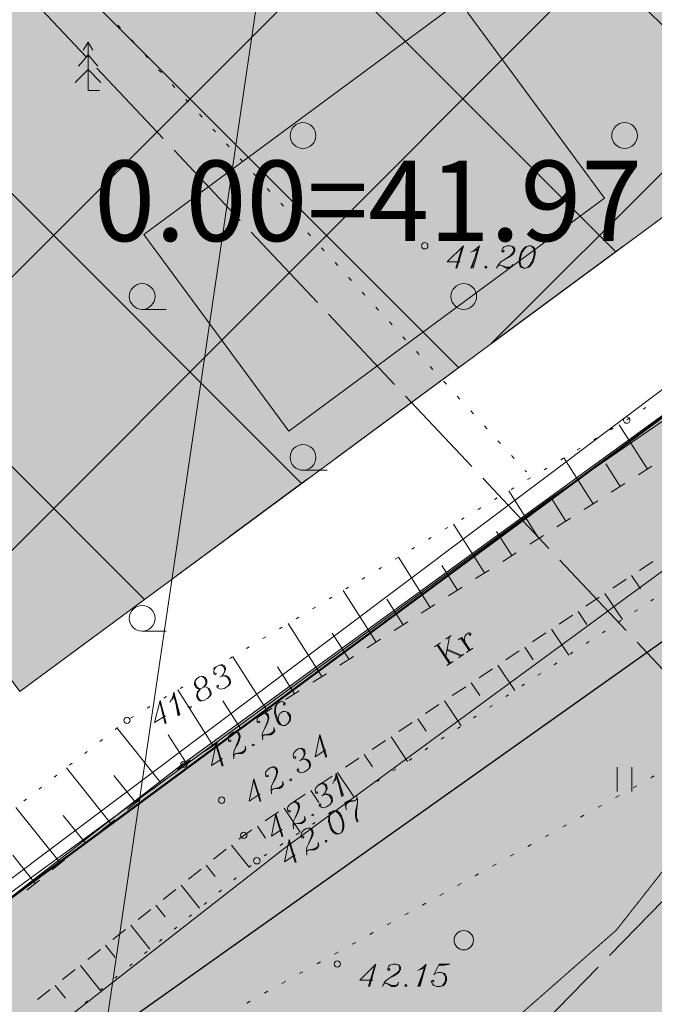
# Model space of a CAD drawing. Units: millimetres. Extents: x 553351951 to 554518353, y 6576244583 to 6577075583.
# Drawn here: x 553676191 to 553695925, y 6576628009 to 6576658599 of the extents above; entities that cross this region are included whole.
import ezdxf

# ---------------------------------------------------------------- set-up
doc = ezdxf.new("R2010")
doc.units = ezdxf.units.MM
doc.header["$MEASUREMENT"] = 0
doc.linetypes.add('DASHED2', pattern=[9.525, 6.35, -3.175])
doc.linetypes.add('Dot & Dashed', pattern=[6100, 3000, -1550, 0, -1550])
for name, color, linetype, lineweight in [('0-PJ-elamuala_Pen_No__1', 7, 'Continuous', 13), ('0-PJ-elamuala_Pen_No__213', 2, 'Continuous', 0), ('0-PJ-maatulundusmaa_Pen_No__1', 7, 'Continuous', 13), ('0_Pen_No__1', 7, 'Continuous', 13), ('DP-0punkt_Pen_No__1', 7, 'Continuous', 13), ('DP-planeeritud hoonestus_Pen_No__1', 7, 'Continuous', 13), ('DP-planeeritud hoonestus_Pen_No__38', 30, 'Continuous', 35), ('DP-proj.vesi_Pen_No__46', 5, 'Continuous', 25), ('DP-sÃµidusuunad_Pen_No__1', 7, 'Continuous', 13), ('DP_planeeritav aed_Pen_No__1', 7, 'Continuous', 13), ('ehituskeeluala_Pen_No__1', 7, 'Continuous', 13), ('OPT-kinnistu piir_Pen_No__40', 1, 'Continuous', 50), ('OPT-servituut_Pen_No__1', 7, 'Continuous', 13), ('OPT-servituut_Pen_No__100', 1, 'Continuous', 13), ('OPT-servituut_Pen_No__120', 6, 'Continuous', 13)]:
    doc.layers.add(name, color=color, linetype=linetype, lineweight=lineweight)
doc.layers.add('0-PJ-maatulundusmaa_Pen_No__205', color=7, linetype='Continuous', lineweight=13, true_color=0x00d746)
doc.layers.add('DP-sÃµidusuunad_Pen_No__61', color=7, linetype='Continuous', lineweight=20, true_color=0x6a6a6a)
doc.styles.add('GENERATED_STYLE_1', font='arial.ttf')
doc.linetypes.add('Symbol', pattern='A,0,[3,AS-04-Pohijoonis tehnovorkudega1.Shx,S=99.206349,R=0,X=0,Y=0],-12500,0', length=12500)
doc.linetypes.add('X', pattern='A,0,[5,AS-04-Pohijoonis tehnovorkudega1.Shx,S=156.790098,R=0,X=0,Y=0],-19755.552292,0', length=19755.552292)
doc.linetypes.add('Zigzag', pattern='A,0,[6,AS-04-Pohijoonis tehnovorkudega1.Shx,S=22.398589,R=0,X=0,Y=-0.705556],-2822.222233,0', length=2822.222233)

msp = doc.modelspace()

# ---------------------------------------------------------------- hatches: boundary and pattern name
at = {"layer": '0-PJ-elamuala_Pen_No__213', "linetype": 'Continuous', "lineweight": 0, "true_color": 0xffff7f}
msp.add_hatch(color=51, dxfattribs=at).paths.add_polyline_path([(553698054.6, 6576711507.1), (553648649.5, 6576675097.5), (553676194.6, 6576637730.1), (553725595.4, 6576674145.5)])
at = {"layer": '0-PJ-maatulundusmaa_Pen_No__205', "linetype": 'Continuous', "lineweight": 0, "true_color": 0x3fe174}
h = msp.add_hatch(color=103, dxfattribs=at)
h.paths.add_polyline_path([(553381123, 6576948940.6), (553515710, 6576914860), (553607060, 6576753450), (553765865.1, 6576707444.9), (553811219, 6576694306.1), (553828791.6, 6576689215.5), (553893430, 6576670400), (553899840, 6576635820), (553903050, 6576603660), (553909460, 6576577920), (553921490, 6576557820), (553941530, 6576540940), (553973600, 6576518420), (554007865.3, 6576489882), (554026520, 6576477410), (554051370, 6576466160), (554063400, 6576448460), (554067400, 6576429970), (554063400, 6576407460), (554052970, 6576383330), (554047360, 6576360820), (554037740, 6576339910), (554027320, 6576325440), (554010480, 6576295690), (554018500, 6576276390), (554031200, 6576260150), (553994844.1, 6576276890.8), (553685960.3, 6576421449), (553582712.4, 6576469811.5), (553552484.8, 6576483964.2), (553548092.6, 6576486045.1), (553553391, 6576491786), (553560428, 6576498906), (553556916, 6576501916), (553557975, 6576503255), (553551968, 6576509024), (553559233.2, 6576515783.2), (553567017.6, 6576522067.4), (553574541.1, 6576529036.9), (553574122.3, 6576531132.5), (553564749, 6576525251), (553556631, 6576518764), (553549909, 6576512228), (553545941, 6576508908), (553540684, 6576502509), (553538355.8, 6576499335.5), (553535052, 6576494832), (553533952, 6576494625), (553531463, 6576495740), (553519868, 6576501153), (553510908.5, 6576505557.1), (553511377.4, 6576503210.8), (553493634.2, 6576511518.2), (553465950, 6576524480), (553449432.4, 6576607131.1)])
h.paths.add_polyline_path([(553675136.7, 6576630738.6), (553732586.9, 6576673087.6), (553699112.5, 6576718498.6), (553641657.7, 6576676155.9)], flags=0)
at = {"layer": 'DP-planeeritud hoonestus_Pen_No__38', "linetype": 'Continuous', "lineweight": 0, "true_color": 0xffbf7f}
msp.add_hatch(color=31, dxfattribs=at).paths.add_polyline_path([(553684556.1, 6576645813.7), (553694371.4, 6576653049), (553689865.3, 6576659161.9), (553680050, 6576651926.6)])
at = {"layer": 'DP-sÃµidusuunad_Pen_No__61', "linetype": 'Continuous', "lineweight": 0, "true_color": 0x8f8f8f}
msp.add_hatch(color=252, dxfattribs=at).paths.add_polyline_path([(553495564, 6576510614.7), (553496407, 6576512719.4), (553508333.4, 6576506812.5), (553510632.1, 6576505684.2), (553519603.8, 6576501282.6), (553520963, 6576500641.8), (553530955.2, 6576495977.1), (553533952, 6576494635.4), (553535052, 6576494842.4), (553536335.6, 6576496581.7), (553540748.3, 6576502590.7), (553543212.5, 6576505586.8), (553545960.1, 6576508924), (553549553.4, 6576511930.4), (553549909, 6576512238.4), (553550356.3, 6576512663), (553553774.2, 6576515986.2), (553556631, 6576518774.4), (553560349.3, 6576521735.3), (553564749, 6576525261.4), (553567982, 6576527279.6), (553573058.8, 6576530465.1), (553578262, 6576533740.4), (553583593.6, 6576538046.9), (553592128, 6576544967.4), (553596370.9, 6576548712.1), (553605904.1, 6576557149.1), (553611656, 6576562290.1), (553615114, 6576565499.5), (553620041, 6576570137), (553624443.2, 6576574280.5), (553627963.7, 6576578087.7), (553633301.3, 6576584046.8), (553635324, 6576586315.4), (553637686.4, 6576590018.8), (553641646, 6576596243.4), (553644645, 6576600968.4), (553646974.1, 6576603705.6), (553652476.8, 6576610197.2), (553656186, 6576614583.4), (553660416, 6576618273.7), (553666399.2, 6576623685.7), (553675136.7, 6576630738.6), (553681268.3, 6576635478.8), (553702435.7, 6576650844.2), (553728005, 6576669497.5), (553752796.2, 6576682429.1), (553774378.3, 6576694597.5), (553786504, 6576701466), (553790937.6, 6576700181.6), (553780361.5, 6576693965.9), (553755017.2, 6576679078.3), (553729796, 6576666111), (553684417.4, 6576632845.5), (553677266.6, 6576627262.5), (553669098.6, 6576620867.2), (553661251, 6576613790.9), (553658992.6, 6576611754.4), (553647471.6, 6576599001.4), (553638123.6, 6576583979.4), (553627376.1, 6576572494), (553623648.2, 6576568982.2), (553613899.6, 6576559798.4), (553604540.4, 6576551272.8), (553594713.4, 6576542321.1), (553580416.6, 6576530708.4), (553567017.6, 6576522067.4), (553558974.5, 6576515568.3), (553551941.9, 6576508956.6), (553556102, 6576505161.6), (553557975, 6576503255), (553556916, 6576501926.4), (553560428, 6576498916.4), (553553406.8, 6576491802), (553549184.6, 6576485572.7)])
at = {"layer": 'ehituskeeluala_Pen_No__1', "linetype": 'Continuous', "lineweight": 13}
h = msp.add_hatch(dxfattribs=at)
h.set_pattern_fill('_Ruudustik_150x150', style=0, pattern_type=2)
h.set_pattern_definition([(45, (553193581, 6576524615.7), (-4242.64, 4242.64), []), (135, (553193581, 6576524615.7), (4242.64, 4242.64), [])])
h.paths.add_polyline_path([(553698054.6, 6576711507.1), (553648649.5, 6576675097.5), (553676194.6, 6576637730.1), (553725595.4, 6576674145.5)])

# ---------------------------------------------------------------- linework, layer by layer
at = {"layer": '0-PJ-elamuala_Pen_No__1', "color": 7, "linetype": 'Continuous', "lineweight": 13, "flags": 128}
msp.add_lwpolyline([(553698054.6, 6576711507.1), (553648649.5, 6576675097.5), (553676194.6, 6576637730.1), (553725595.4, 6576674145.5)], close=True, dxfattribs=at)
at = {"layer": '0-PJ-maatulundusmaa_Pen_No__1', "color": 7, "linetype": 'Continuous', "lineweight": 13, "flags": 128}
msp.add_lwpolyline([(553675136.7, 6576630738.6), (553732586.9, 6576673087.6), (553699112.5, 6576718498.6), (553641657.7, 6576676155.9)], close=True, dxfattribs=at)
at = {"layer": '0_Pen_No__1', "color": 7, "linetype": 'Continuous', "lineweight": 13}
for points in [[(553676192.4, 6576659643.3), (553678249.1, 6576657459.3)], [(553679246.3, 6576658429.4), (553679330.7, 6576658337.2)], [(553678318.5, 6576657902.5), (553678168.5, 6576657652.5)], [(553678468.5, 6576657652.5), (553678318.5, 6576657902.5)], [(553678318.5, 6576657902.5), (553678318.5, 6576656402.5)], [(553679668.3, 6576657968.4), (553679752.7, 6576657876.1)], [(553678318.5, 6576657502.5), (553678018.5, 6576657152.5)], [(553678618.5, 6576657152.5), (553678318.5, 6576657502.5)], [(553680090.3, 6576657507.3), (553680174.7, 6576657415.1)], [(553678318.5, 6576657052.5), (553677918.5, 6576656652.5)], [(553678718.5, 6576656652.5), (553678318.5, 6576657052.5)], [(553678591.9, 6576657095.3), (553680648.7, 6576654911.4)], [(553680512.2, 6576657046.3), (553680596.6, 6576656954.1)], [(553678678.5, 6576656402.5), (553678318.5, 6576656402.5)], [(553680934.2, 6576656585.2), (553681018.6, 6576656493)], [(553681356.2, 6576656124.2), (553681440.6, 6576656031.9)], [(553681778.1, 6576655663.1), (553681862.5, 6576655570.9)], [(553682200.1, 6576655202.1), (553682284.5, 6576655109.9)], [(553680991.5, 6576654547.4), (553683048.3, 6576652363.4)], [(553682622.1, 6576654741), (553682706.5, 6576654648.8)], [(553683044, 6576654280), (553683128.4, 6576654187.8)], [(553683466, 6576653818.9), (553683550.4, 6576653726.7)], [(553683888, 6576653357.9), (553683972.4, 6576653265.7)], [(553684309.9, 6576652896.8), (553684394.3, 6576652804.6)], [(553684731.9, 6576652435.8), (553684816.3, 6576652343.6)], [(553683391, 6576651999.4), (553685447.8, 6576649815.4)], [(553685153.9, 6576651974.7), (553685238.3, 6576651882.5)], [(553685575.9, 6576651513.7), (553685660.2, 6576651421.4)], [(553689987, 6576651575), (553689487, 6576651075), (553689887, 6576651075)], [(553689953.7, 6576651541.7), (553689753.7, 6576650875)], [(553689987, 6576651575), (553689787, 6576650875)], [(553690220.3, 6576650875), (553690487, 6576651575)], [(553690287, 6576650875), (553690487, 6576651575), (553690387, 6576651475), (553690287, 6576651408.3), (553690220.3, 6576651375)], [(553690420.3, 6576651441.7), (553690253.7, 6576650875)], [(553690453.7, 6576651475), (553690320.3, 6576651408.3)], [(553691220.3, 6576651441.7), (553691253.7, 6576651408.3), (553691220.3, 6576651375), (553691187, 6576651408.3), (553691187, 6576651441.7), (553691220.3, 6576651508.3), (553691253.7, 6576651541.7), (553691353.7, 6576651575), (553691453.7, 6576651575), (553691553.7, 6576651541.7), (553691587, 6576651475), (553691587, 6576651408.3), (553691553.7, 6576651341.7), (553691487, 6576651275), (553691387, 6576651208.3), (553691253.7, 6576651141.7), (553691153.7, 6576651075), (553691087, 6576651008.3), (553691020.3, 6576650875)], [(553691453.7, 6576651575), (553691520.3, 6576651541.7), (553691553.7, 6576651475), (553691553.7, 6576651408.3), (553691520.3, 6576651341.7), (553691453.7, 6576651275), (553691253.7, 6576651141.7)], [(553692020.3, 6576651575), (553691920.3, 6576651541.7), (553691853.7, 6576651475), (553691787, 6576651375), (553691753.7, 6576651275), (553691720.3, 6576651141.7), (553691720.3, 6576651041.7), (553691753.7, 6576650941.7), (553691787, 6576650908.3), (553691853.7, 6576650875), (553691920.3, 6576650875), (553692020.3, 6576650908.3), (553692087, 6576650975), (553692153.7, 6576651075), (553692187, 6576651175), (553692220.3, 6576651308.3), (553692220.3, 6576651408.3), (553692187, 6576651508.3), (553692153.7, 6576651541.7), (553692087, 6576651575), (553692020.3, 6576651575), (553691953.7, 6576651541.7), (553691887, 6576651475), (553691820.3, 6576651375), (553691787, 6576651275), (553691753.7, 6576651141.7), (553691753.7, 6576651041.7), (553691787, 6576650941.7), (553691853.7, 6576650875)], [(553691920.3, 6576650875), (553691987, 6576650908.3), (553692053.7, 6576650975), (553692120.3, 6576651075), (553692153.7, 6576651175), (553692187, 6576651308.3), (553692187, 6576651408.3), (553692153.7, 6576651508.3), (553692087, 6576651575)], [(553685997.8, 6576651052.6), (553686082.2, 6576650960.4)], [(553691053.7, 6576650941.7), (553691087, 6576650975), (553691153.7, 6576650975), (553691320.3, 6576650908.3), (553691420.3, 6576650908.3), (553691487, 6576650941.7), (553691520.3, 6576651008.3)], [(553691153.7, 6576650975), (553691320.3, 6576650875), (553691420.3, 6576650875), (553691487, 6576650908.3), (553691520.3, 6576651008.3)], [(553686419.8, 6576650591.6), (553686504.2, 6576650499.4)], [(553686841.8, 6576650130.5), (553686926.1, 6576650038.3)], [(553687263.7, 6576649669.5), (553687348.1, 6576649577.2)], [(553680000, 6576649600), (553680750, 6576649600)], [(553685790.6, 6576649451.4), (553687847.3, 6576647267.4)], [(553687685.7, 6576649208.4), (553687770.1, 6576649116.2)], [(553688107.7, 6576648747.4), (553688192.1, 6576648655.2)], [(553688529.6, 6576648286.3), (553688614, 6576648194.1)], [(553688951.6, 6576647825.3), (553689036, 6576647733.1)], [(553689373.6, 6576647364.2), (553689458, 6576647272)], [(553688190.1, 6576646903.4), (553690246.9, 6576644719.4)], [(553689795.5, 6576646903.2), (553689879.9, 6576646811)], [(553695573, 6576646495), (553695656.4, 6576646550.3)], [(553690217.5, 6576646442.1), (553690301.9, 6576646349.9)], [(553690639.5, 6576645981.1), (553690723.9, 6576645888.9)], [(553695708.9, 6576644632.4), (553694828.5, 6576646016.2)], [(553695073, 6576646163.3), (553695156.3, 6576646218.6)], [(553694558.7, 6576645854.3), (553694644.5, 6576645905.8)], [(553691061.5, 6576645520), (553691145.8, 6576645427.8)], [(553694044.3, 6576645545.5), (553694130, 6576645597)], [(553691483.4, 6576645059), (553691567.8, 6576644966.7)], [(553693529.8, 6576645236.7), (553693615.6, 6576645288.2)], [(553693015.4, 6576644927.9), (553693101.1, 6576644979.4)], [(553694021.5, 6576643558.8), (553693113.1, 6576644986.6)], [(553694865.2, 6576644095.6), (553694418, 6576644798.5)], [(553695429.2, 6576644454.4), (553695851, 6576644722.8)], [(553685000, 6576644600), (553685750, 6576644600)], [(553691905.4, 6576644597.9), (553691948, 6576644551.4)], [(553692501, 6576644619.1), (553692586.7, 6576644670.6)], [(553690589.7, 6576644355.5), (553692646.4, 6576642171.5)], [(553691986.5, 6576644310.3), (553692072.3, 6576644361.8)], [(553694585.5, 6576643917.6), (553695007.3, 6576644186)], [(553692334.1, 6576642485.2), (553691397.7, 6576643956.9)], [(553691472.1, 6576644001.5), (553691557.8, 6576644053)], [(553690957.6, 6576643692.7), (553691043.4, 6576643744.2)], [(553693177.8, 6576643022), (553692716.6, 6576643746.9)], [(553693741.8, 6576643380.8), (553694163.6, 6576643649.2)], [(553690443.2, 6576643383.9), (553690528.9, 6576643435.4)], [(553690646.7, 6576641411.5), (553689682.4, 6576642927.2)], [(553689928.8, 6576643075.1), (553690014.5, 6576643126.6)], [(553692898, 6576642844), (553693319.9, 6576643112.3)], [(553689414.3, 6576642766.3), (553689500.1, 6576642817.8)], [(553691490.4, 6576641948.3), (553691015.2, 6576642695.2)], [(553692054.3, 6576642307.1), (553692476.2, 6576642575.5)], [(553688899.9, 6576642457.6), (553688985.7, 6576642509)], [(553688385.5, 6576642148.8), (553688471.2, 6576642200.2)], [(553691210.6, 6576641770.3), (553691632.5, 6576642038.7)], [(553687871, 6576641840), (553687956.8, 6576641891.4)], [(553688959.3, 6576640337.9), (553687967, 6576641897.6)], [(553692989.2, 6576641807.5), (553695046, 6576639623.5)], [(553695461.7, 6576641491.4), (553695877.3, 6576641769.5)], [(553687356.6, 6576641531.2), (553687442.3, 6576641582.6)], [(553689803, 6576640874.7), (553689313.8, 6576641643.6)], [(553690366.9, 6576641233.5), (553690788.8, 6576641501.9)], [(553686842.2, 6576641222.4), (553686927.9, 6576641273.9)], [(553694630.6, 6576640935.3), (553695046.2, 6576641213.4)], [(553695218.8, 6576641328.9), (553695492.8, 6576640919.5)], [(553687271.9, 6576639264.3), (553686251.6, 6576640867.9)], [(553686327.7, 6576640913.6), (553686413.5, 6576640965.1)], [(553689523.2, 6576640696.7), (553689945.1, 6576640965.1)], [(553694387.7, 6576640772.8), (553694931.7, 6576639959.7)], [(553685813.3, 6576640604.8), (553685899, 6576640656.3)], [(553688115.6, 6576639801.1), (553687612.5, 6576640591.9)], [(553688679.5, 6576640159.9), (553689101.4, 6576640428.3)], [(553693799.5, 6576640379.2), (553694215, 6576640657.2)], [(553695814.5, 6576640541.6), (553695898, 6576640596.7)], [(553685298.9, 6576640296), (553685384.6, 6576640347.5)], [(553693556.6, 6576640216.6), (553693826.7, 6576639813)], [(553695313.5, 6576640211.4), (553695397, 6576640266.5)], [(553685584.5, 6576638190.7), (553684536.2, 6576639838.2)], [(553684784.4, 6576639987.2), (553684870.2, 6576640038.7)], [(553687835.8, 6576639623.1), (553688257.7, 6576639891.5)], [(553692968.4, 6576639823.1), (553693383.9, 6576640101.1)], [(553694812.6, 6576639881.2), (553694896.1, 6576639936.3)], [(553680000, 6576639600), (553680750, 6576639600)], [(553684270, 6576639678.4), (553684355.7, 6576639729.9)], [(553686428.2, 6576638727.5), (553685911.1, 6576639540.3)], [(553690047.2, 6576639237.3), (553690019.1, 6576639338.9), (553690037.3, 6576639431.4), (553690074, 6576639496.2), (553690157, 6576639552), (553690203.3, 6576639542.9), (553690221.9, 6576639515.3), (553690212.8, 6576639469), (553690166.5, 6576639478.1), (553690175.6, 6576639524.3)], [(553692137.3, 6576639267), (553692552.8, 6576639545)], [(553692725.5, 6576639660.6), (553693261.8, 6576638859.1)], [(553694311.6, 6576639551), (553694395.1, 6576639606.1)], [(553683755.5, 6576639369.6), (553683841.3, 6576639421.1)], [(553686992.1, 6576639086.3), (553687414, 6576639354.7)], [(553689086.2, 6576639113.5), (553689279.9, 6576639243.6)], [(553689556.5, 6576639429.5), (553689438.6, 6576638828.2)], [(553689445.9, 6576639355.2), (553689611.9, 6576639466.8)], [(553689825, 6576639328.9), (553689935.7, 6576639403.3)], [(553689908, 6576639384.6), (553690168.3, 6576638997.3)], [(553689935.7, 6576639403.3), (553690196, 6576639016)], [(553693810.6, 6576639220.8), (553693894.1, 6576639275.9)], [(553695388.8, 6576639259.5), (553697445.5, 6576637075.5)], [(553683241.1, 6576639060.8), (553683326.8, 6576639112.3)], [(553689169.2, 6576639169.2), (553689559.7, 6576638588.3)], [(553689196.9, 6576639187.8), (553689587.4, 6576638606.9)], [(553689474.9, 6576639013.2), (553689919.3, 6576638830)], [(553689502.6, 6576639031.8), (553689947, 6576638848.6)], [(553690085.3, 6576638941.6), (553690279, 6576639071.7)], [(553691306.2, 6576638710.8), (553691721.7, 6576638988.9)], [(553691894.4, 6576639104.4), (553692160.6, 6576638706.6)], [(553693309.7, 6576638890.6), (553693393.1, 6576638945.7)], [(553682726.7, 6576638752), (553682812.4, 6576638803.5)], [(553683897.1, 6576637117.1), (553682820.9, 6576638808.6)], [(553686148.4, 6576638549.5), (553686570.3, 6576638817.9)], [(553689476.7, 6576638532.5), (553689670.4, 6576638662.6)], [(553689836.4, 6576638774.2), (553690002.3, 6576638885.8)], [(553692808.7, 6576638560.4), (553692892.2, 6576638615.5)], [(553682212.2, 6576638443.2), (553682298, 6576638494.7)], [(553682257.7, 6576638307.4), (553682303.4, 6576638295.8), (553682291.9, 6576638250.1), (553682246.1, 6576638261.7), (553682229.1, 6576638290.3), (553682223.5, 6576638364.6), (553682235, 6576638410.3), (553682303.7, 6576638490.2), (553682389.6, 6576638541.5), (553682492.5, 6576638564.2), (553682555.3, 6576638524), (553682589.5, 6576638466.8), (553682595.1, 6576638392.5), (553682543.5, 6576638284), (553682474.7, 6576638204)], [(553682389.6, 6576638541.5), (553682463.9, 6576638547.1), (553682526.7, 6576638506.9), (553682560.9, 6576638449.7), (553682566.5, 6576638375.4), (553682543.5, 6576638284)], [(553684740.8, 6576637653.9), (553684209.7, 6576638488.6)], [(553690475.1, 6576638154.7), (553690890.6, 6576638432.8)], [(553691063.3, 6576638548.3), (553691591.9, 6576637758.4)], [(553692307.7, 6576638230.2), (553692391.2, 6576638285.3)], [(553681702.8, 6576638131.2), (553681634.1, 6576638051.3), (553681622.5, 6576638005.6), (553681628.1, 6576637931.3), (553681679.4, 6576637845.4), (553681742.2, 6576637805.3), (553681816.5, 6576637810.9), (553681902.4, 6576637862.2), (553681999.8, 6576637959.2), (553682011.3, 6576638004.9), (553682005.7, 6576638079.2), (553681954.4, 6576638165), (553681891.6, 6576638205.2), (553681788.7, 6576638182.5), (553681702.8, 6576638131.2), (553681662.7, 6576638068.4), (553681651.2, 6576638022.7), (553681656.7, 6576637948.4), (553681708, 6576637862.5), (553681770.8, 6576637822.4), (553681816.5, 6576637810.9)], [(553681697.8, 6576638134.4), (553681783.5, 6576638185.9)], [(553681902.4, 6576637862.2), (553681971.1, 6576637942.1), (553681982.6, 6576637987.8), (553681977.1, 6576638062.1), (553681925.8, 6576638147.9), (553681863, 6576638188.1), (553681788.7, 6576638182.5)], [(553682417.5, 6576638169.9), (553682474.7, 6576638204), (553682577.6, 6576638226.7), (553682623.3, 6576638215.2), (553682686.2, 6576638175.1), (553682737.4, 6576638089.2), (553682743, 6576638014.9), (553682731.5, 6576637969.2), (553682662.7, 6576637889.3), (553682548.3, 6576637820.9), (553682445.3, 6576637798.2), (553682399.6, 6576637809.8), (553682336.8, 6576637849.9), (553682319.7, 6576637878.5), (553682331.2, 6576637924.2), (553682377, 6576637912.7), (553682365.4, 6576637867)], [(553682474.7, 6576638204), (553682549, 6576638209.6), (553682594.7, 6576638198.1), (553682657.5, 6576638158), (553682708.8, 6576638072.1), (553682714.4, 6576637997.8), (553682702.9, 6576637952.1), (553682662.7, 6576637889.3)], [(553685304.7, 6576638012.7), (553685726.6, 6576638281.1)], [(553690232.2, 6576637992.2), (553690494.5, 6576637600.1)], [(553681174.7, 6576637000.3), (553680987.4, 6576637703.8), (553680952.9, 6576637566.7), (553680901.2, 6576637458.2), (553680861, 6576637395.4)], [(553681117.5, 6576636966.2), (553680987.4, 6576637703.8)], [(553682209.7, 6576636043.4), (553681105.5, 6576637778.9)], [(553681183.3, 6576637825.6), (553681269.1, 6576637877.1)], [(553681816.5, 6576637810.9), (553681719.2, 6576637713.9), (553681696.1, 6576637622.5), (553681701.7, 6576637548.1), (553681753, 6576637462.3), (553681815.8, 6576637422.2), (553681918.7, 6576637444.8), (553682033.2, 6576637513.2), (553682130.6, 6576637610.2), (553682142.1, 6576637655.9), (553682136.5, 6576637730.2), (553682085.2, 6576637816.1), (553682022.4, 6576637856.2), (553681976.7, 6576637867.7), (553681902.4, 6576637862.2)], [(553681816.5, 6576637810.9), (553681747.8, 6576637731), (553681724.7, 6576637639.5), (553681730.3, 6576637565.2), (553681781.6, 6576637479.4), (553681844.4, 6576637439.2), (553681918.7, 6576637444.8)], [(553682033.2, 6576637513.2), (553682102, 6576637593.1), (553682113.5, 6576637638.8), (553682107.9, 6576637713.1), (553682039.5, 6576637827.6)], [(553684461, 6576637475.9), (553684882.9, 6576637744.3)], [(553689644, 6576637598.6), (553690059.5, 6576637876.7)], [(553691806.8, 6576637900), (553691890.3, 6576637955.1)], [(553680558.2, 6576637447.4), (553680385.4, 6576636761.8), (553680728.7, 6576636966.9)], [(553680546.7, 6576637401.7), (553680716.9, 6576636726.8)], [(553680558.2, 6576637447.4), (553680745.5, 6576636743.9)], [(553680668.9, 6576637516.8), (553680754.6, 6576637568.3)], [(553681010.1, 6576637600.9), (553680929.8, 6576637475.3)], [(553680998.6, 6576637555.2), (553681146.1, 6576636983.2)], [(553683053.4, 6576636580.2), (553682508.3, 6576637437)], [(553684399.9, 6576637360.1), (553684390.2, 6576637314), (553684436.3, 6576637304.2), (553684446.1, 6576637350.3), (553684427.9, 6576637378.3), (553684363.6, 6576637416), (553684289.6, 6576637407.6), (553684205.7, 6576637353.1), (553684140, 6576637270.7), (553684120.5, 6576637178.5), (553684119, 6576637058.3), (553684145.6, 6576636956.3), (553684190.3, 6576636826.3), (553684263, 6576636714.5), (553684327.3, 6576636676.8), (553684373.4, 6576636667), (553684447.4, 6576636675.4), (553684531.3, 6576636729.9), (553684597, 6576636812.3), (553684616.5, 6576636904.6), (553684608.1, 6576636978.6), (553684553.6, 6576637062.5), (553684489.4, 6576637100.2), (553684443.2, 6576637110), (553684369.2, 6576637101.6), (553684285.3, 6576637047.1), (553684247.6, 6576636982.8), (553684228, 6576636890.6), (553684236.4, 6576636816.5)], [(553689401.1, 6576637436.1), (553689921.9, 6576636657.7)], [(553691305.8, 6576637569.8), (553691389.3, 6576637624.9)], [(553680154.5, 6576637208.1), (553680240.2, 6576637259.5)], [(553683607.6, 6576636805.4), (553683653.7, 6576636795.6), (553683643.9, 6576636749.5), (553683597.8, 6576636759.3), (553683579.6, 6576636787.2), (553683571.3, 6576636861.3), (553683581, 6576636907.4), (553683646.7, 6576636989.8), (553683730.6, 6576637044.3), (553683832.6, 6576637070.9), (553683896.9, 6576637033.2), (553683933.2, 6576636977.3), (553683941.6, 6576636903.2), (553683922, 6576636811), (553683874.5, 6576636700.6), (553683799, 6576636572), (553683751.5, 6576636461.6), (553683731.9, 6576636369.4), (553683748.7, 6576636221.3)], [(553683617.3, 6576636939), (553684039.2, 6576637207.4)], [(553684205.7, 6576637353.1), (553684168, 6576637288.9), (553684148.4, 6576637196.6), (553684147, 6576637076.5), (553684173.5, 6576636974.4), (553684218.3, 6576636844.5), (553684309.1, 6576636704.7), (553684373.4, 6576636667)], [(553684531.3, 6576636729.9), (553684569, 6576636794.2), (553684588.6, 6576636886.4), (553684580.2, 6576636960.5), (553684507.5, 6576637072.2)], [(553688812.9, 6576637042.5), (553689228.4, 6576637320.6)], [(553690804.8, 6576637239.6), (553690888.3, 6576637294.7)], [(553679640, 6576636899.3), (553679725.8, 6576636950.7)], [(553683730.6, 6576637044.3), (553683804.6, 6576637052.7), (553683868.9, 6576637015), (553683905.3, 6576636959.1), (553683913.6, 6576636885), (553683894, 6576636792.8), (553683799, 6576636572)], [(553687981.8, 6576636486.4), (553688397.3, 6576636764.4)], [(553688570, 6576636880), (553688828.5, 6576636493.7)], [(553690303.8, 6576636909.4), (553690387.3, 6576636964.5)], [(553679158.3, 6576636542.9), (553679237.1, 6576636604.5)], [(553680580.1, 6576634888.9), (553679219, 6576636590.3)], [(553682713.2, 6576636224.1), (553682759.3, 6576636214.3), (553682749.6, 6576636168.2), (553682703.4, 6576636178), (553682685.3, 6576636206), (553682676.9, 6576636280), (553682686.7, 6576636326.1), (553682752.4, 6576636408.6), (553682836.2, 6576636463.1), (553682938.2, 6576636489.6), (553683002.5, 6576636451.9), (553683038.8, 6576636396), (553683047.2, 6576636321.9), (553683027.6, 6576636229.7), (553682980.1, 6576636119.3), (553682904.7, 6576635990.7), (553682857.1, 6576635880.3), (553682837.6, 6576635788.1), (553682854.3, 6576635640)], [(553682773.6, 6576636402.2), (553683195.5, 6576636670.6)], [(553682836.2, 6576636463.1), (553682910.3, 6576636471.5), (553682974.5, 6576636433.7), (553683010.9, 6576636377.8), (553683019.3, 6576636303.7), (553682999.7, 6576636211.5), (553682904.7, 6576635990.7)], [(553683740.3, 6576636295.3), (553683750.1, 6576636341.4), (553683806, 6576636377.8), (553683982.1, 6576636412.7), (553684065.9, 6576636467.2), (553684103.6, 6576636531.5), (553684095.3, 6576636605.5)], [(553683806, 6576636377.8), (553684000.2, 6576636384.7), (553684084.1, 6576636439.2), (553684121.8, 6576636503.5), (553684095.3, 6576636605.5)], [(553689802.9, 6576636579.2), (553689886.4, 6576636634.3)], [(553678685.6, 6576636173.3), (553678764.4, 6576636234.9)], [(553681366, 6576635506.6), (553680806.9, 6576636385.3)], [(553685521.1, 6576636387.6), (553685383, 6576635694.1), (553685715.6, 6576635916.2)], [(553685511.9, 6576636341.3), (553685715.8, 6576635675.9)], [(553685521.1, 6576636387.6), (553685743.6, 6576635694.4)], [(553687150.7, 6576635930.3), (553687566.2, 6576636208.3)], [(553687738.9, 6576636323.9), (553688252, 6576635557)], [(553689301.9, 6576636249), (553689385.4, 6576636304.1)], [(553678213, 6576635803.7), (553678291.7, 6576635865.3)], [(553681929.9, 6576635865.4), (553682351.8, 6576636133.8)], [(553682305.2, 6576636117.9), (553682158.4, 6576635426.2), (553682493.8, 6576635644.2)], [(553682295.4, 6576636071.8), (553682491, 6576635403.8)], [(553682305.2, 6576636117.9), (553682518.9, 6576635422)], [(553682845.9, 6576635714.1), (553682855.7, 6576635760.2), (553682911.6, 6576635796.5), (553683087.7, 6576635831.4), (553683171.6, 6576635885.9), (553683209.3, 6576635950.2), (553683200.9, 6576636024.3)], [(553682911.6, 6576635796.5), (553683105.9, 6576635803.5), (553683189.7, 6576635858), (553683227.4, 6576635922.3), (553683200.9, 6576636024.3)], [(553684735.8, 6576635702.7), (553684782.1, 6576635693.5), (553684772.9, 6576635647.3), (553684726.6, 6576635656.5), (553684708.1, 6576635684.2), (553684698.8, 6576635758.2), (553684708, 6576635804.4), (553684772.7, 6576635887.7), (553684855.8, 6576635943.2), (553684957.5, 6576635971), (553685022.2, 6576635934.1), (553685059.3, 6576635878.7), (553685068.6, 6576635804.7), (553685022.5, 6576635693.7), (553684957.8, 6576635610.5)], [(553684855.8, 6576635943.2), (553684929.8, 6576635952.5), (553684994.5, 6576635915.6), (553685031.6, 6576635860.2), (553685040.9, 6576635786.2), (553685022.5, 6576635693.7)], [(553688801, 6576635918.8), (553688884.4, 6576635973.9)], [(553681102.1, 6576635306.4), (553681299, 6576635464), (553681508.1, 6576635597)], [(553684902.4, 6576635573.5), (553684957.8, 6576635610.5), (553685059.5, 6576635638.3), (553685105.7, 6576635629.1), (553685170.5, 6576635592.2), (553685226, 6576635509), (553685235.3, 6576635435.1), (553685226.1, 6576635388.8), (553685161.5, 6576635305.6), (553685050.6, 6576635231.5), (553684948.9, 6576635203.7), (553684902.7, 6576635212.9), (553684837.9, 6576635249.8), (553684819.4, 6576635277.6), (553684828.6, 6576635323.8), (553684874.9, 6576635314.6), (553684865.7, 6576635268.3)], [(553684957.8, 6576635610.5), (553685031.8, 6576635619.8), (553685078, 6576635610.6), (553685142.7, 6576635573.7), (553685198.3, 6576635490.5), (553685207.6, 6576635416.6), (553685198.4, 6576635370.3), (553685161.5, 6576635305.6)], [(553686319.5, 6576635374.1), (553686735.1, 6576635652.2)], [(553686907.8, 6576635767.7), (553687162.4, 6576635387.2)], [(553688300, 6576635588.6), (553688383.5, 6576635643.7)], [(553679018.4, 6576633639.5), (553677643.3, 6576635358.3)], [(553677740.3, 6576635434.1), (553677819.1, 6576635495.7)], [(553683876.6, 6576635128.8), (553683922.8, 6576635119.6), (553683913.6, 6576635073.4), (553683867.4, 6576635082.6), (553683848.8, 6576635110.3), (553683839.5, 6576635184.2), (553683848.7, 6576635230.5), (553683913.4, 6576635313.7), (553683996.5, 6576635369.3), (553684098.2, 6576635397.1), (553684162.9, 6576635360.2), (553684200, 6576635304.7), (553684209.3, 6576635230.8), (553684190.9, 6576635138.3), (553684144.8, 6576635027.3), (553684070.9, 6576634897.9), (553684024.8, 6576634786.9), (553684006.4, 6576634694.4), (553684025, 6576634546.5)], [(553683996.5, 6576635369.3), (553684070.5, 6576635378.6), (553684135.2, 6576635341.7), (553684172.3, 6576635286.2), (553684181.6, 6576635212.3), (553684163.2, 6576635119.8), (553684070.9, 6576634897.9)], [(553687799, 6576635258.4), (553687882.5, 6576635313.5)], [(553694772.5, 6576635380.6), (553694772.5, 6576634619.4)], [(553695227.5, 6576635380.6), (553695227.5, 6576634619.4)], [(553677267.6, 6576635064.6), (553677346.4, 6576635126.1)], [(553679799.3, 6576634264.2), (553679115.2, 6576635119.3)], [(553680321.2, 6576634681.7), (553680711.6, 6576634994.1)], [(553683469.9, 6576635017.5), (553683331.8, 6576634324), (553683664.4, 6576634546.2)], [(553683460.7, 6576634971.3), (553683664.6, 6576634305.8)], [(553683469.9, 6576635017.5), (553683692.4, 6576634324.3)], [(553684015.7, 6576634620.4), (553684024.9, 6576634666.7), (553684080.3, 6576634703.7), (553684255.9, 6576634740.8), (553684339.1, 6576634796.4), (553684376, 6576634861.1), (553684366.7, 6576634935.1)], [(553684080.3, 6576634703.7), (553684274.5, 6576634713.1), (553684357.6, 6576634768.7), (553684394.6, 6576634833.4), (553684366.7, 6576634935.1)], [(553685488.4, 6576634818), (553685904, 6576635096.1)], [(553686260.5, 6576634494.6), (553686037.1, 6576635187.5), (553686009.6, 6576635048.8), (553685963.7, 6576634937.7), (553685926.8, 6576634872.9)], [(553686065, 6576635085.9), (553685991.4, 6576634956.3)], [(553686205.1, 6576634457.5), (553686037.1, 6576635187.5)], [(553686055.9, 6576635039.6), (553686232.8, 6576634476.1)], [(553686076.7, 6576635211.6), (553686582.1, 6576634456.3)], [(553687298, 6576634928.2), (553687381.5, 6576634983.3)], [(553695922.2, 6576635102.4), (553695813, 6576635041.6)], [(553676795, 6576634695), (553676873.8, 6576634756.6)], [(553685245.6, 6576634655.5), (553685496.3, 6576634280.7)], [(553685419, 6576634612.9), (553685465.2, 6576634603.8), (553685456.1, 6576634557.5), (553685409.8, 6576634566.7), (553685391.3, 6576634594.4), (553685381.9, 6576634668.3), (553685391, 6576634714.5), (553685455.5, 6576634797.9), (553685538.6, 6576634853.6), (553685640.2, 6576634881.5), (553685705, 6576634844.7), (553685742.1, 6576634789.3), (553685751.5, 6576634715.4), (553685705.6, 6576634604.3), (553685641, 6576634521)], [(553685538.6, 6576634853.6), (553685612.5, 6576634863), (553685677.3, 6576634826.1), (553685714.4, 6576634770.8), (553685723.9, 6576634696.8), (553685705.6, 6576634604.3)], [(553686797.1, 6576634598), (553686880.6, 6576634653.1)], [(553695376.1, 6576634798.4), (553695266.9, 6576634737.6)], [(553676322.3, 6576634325.4), (553676401.1, 6576634387)], [(553679540.3, 6576634057), (553679930.7, 6576634369.4)], [(553684657.3, 6576634261.9), (553685072.9, 6576634540)], [(553685585.6, 6576634483.9), (553685641, 6576634521), (553685742.7, 6576634548.9), (553685788.9, 6576634539.8), (553685853.7, 6576634503), (553685909.4, 6576634419.9), (553685918.8, 6576634345.9), (553685909.6, 6576634299.7), (553685845.1, 6576634216.3), (553685734.4, 6576634142.1), (553685632.7, 6576634114.2), (553685586.5, 6576634123.3), (553685521.7, 6576634160.1), (553685503.1, 6576634187.8), (553685512.3, 6576634234.1), (553685558.5, 6576634224.9), (553685549.4, 6576634178.7)], [(553685641, 6576634521), (553685715, 6576634530.4), (553685761.2, 6576634521.2), (553685826, 6576634484.4), (553685881.7, 6576634401.3), (553685891.1, 6576634327.4), (553685882, 6576634281.1), (553685845.1, 6576634216.3)], [(553686296.1, 6576634267.8), (553686379.6, 6576634322.9)], [(553686330.5, 6576634150.5), (553686359.7, 6576634288.9), (553686415.5, 6576634325.3), (553686609.8, 6576634332.5)], [(553686340.2, 6576634196.7), (553686377.9, 6576634261), (553686433.7, 6576634297.4), (553686609.8, 6576634332.5), (553686665.6, 6576634368.9), (553686675.3, 6576634415.1)], [(553686666.9, 6576634489.1), (553686693.5, 6576634387.1), (553686692.3, 6576634267), (553686661.8, 6576634008.4), (553686660.6, 6576633888.2), (553686669.1, 6576633814.2), (553686713.9, 6576633684.3)], [(553694830.1, 6576634494.4), (553694720.8, 6576634433.6)], [(553677456.7, 6576632390.1), (553676067.7, 6576634126.3)], [(553684414.4, 6576634099.4), (553684912.1, 6576633355.6)], [(553684560.5, 6576634037.8), (553684606.7, 6576634028.6), (553684597.6, 6576633982.4), (553684551.3, 6576633991.5), (553684532.8, 6576634019.2), (553684523.4, 6576634093.2), (553684532.5, 6576634139.4), (553684597, 6576634222.8), (553684680.1, 6576634278.4), (553684781.8, 6576634306.4), (553684846.5, 6576634269.6), (553684883.6, 6576634214.2), (553684893, 6576634140.2), (553684874.8, 6576634047.7), (553684828.8, 6576633936.7), (553684755.1, 6576633807.1), (553684709.2, 6576633696), (553684690.9, 6576633603.6), (553684709.7, 6576633455.7)], [(553684680.1, 6576634278.4), (553684754, 6576634287.8), (553684818.9, 6576634251), (553684855.9, 6576634195.6), (553684865.4, 6576634121.7), (553684847.1, 6576634029.2), (553684755.1, 6576633807.1)], [(553685884.9, 6576633979.5), (553685819.3, 6576633897), (553685799.9, 6576633804.8), (553685798.6, 6576633684.6), (553685825.3, 6576633582.6), (553685870.2, 6576633452.7), (553685924.8, 6576633368.9), (553686007.3, 6576633303.3), (553686053.4, 6576633293.6), (553686127.5, 6576633302.1), (553686183.3, 6576633338.5), (553686248.9, 6576633421), (553686268.3, 6576633513.3), (553686269.6, 6576633633.4), (553686242.9, 6576633735.4), (553686198.1, 6576633865.3), (553686143.5, 6576633949.1), (553686061, 6576634014.7), (553686014.8, 6576634024.4), (553685940.8, 6576634015.9), (553685884.9, 6576633979.5), (553685847.3, 6576633915.2), (553685827.8, 6576633823), (553685826.6, 6576633702.8), (553685853.2, 6576633600.8), (553685898.1, 6576633470.9), (553685952.7, 6576633387.1), (553686035.2, 6576633321.5), (553686127.5, 6576633302.1)], [(553686183.3, 6576633338.5), (553686221, 6576633402.8), (553686240.4, 6576633495), (553686241.7, 6576633615.2), (553686215, 6576633717.2), (553686170.1, 6576633847.1), (553686115.5, 6576633930.9), (553686033, 6576633996.5), (553685940.8, 6576634015.9)], [(553686303.8, 6576634252.5), (553686357.1, 6576634048.6)], [(553686692.3, 6576634267), (553686633.9, 6576633990.2), (553686632.7, 6576633870), (553686641.1, 6576633796), (553686686, 6576633666.1)], [(553694284, 6576634190.4), (553694174.8, 6576634129.6)], [(553678237.5, 6576633014.8), (553677546.5, 6576633878.5)], [(553678759.5, 6576633432.3), (553679149.9, 6576633744.7)], [(553683826.2, 6576633705.8), (553684241.8, 6576633983.9)], [(553684153.9, 6576633925.9), (553684016.8, 6576633232.2), (553684349.2, 6576633454.9)], [(553684144.8, 6576633879.7), (553684349.7, 6576633214.5)], [(553684153.9, 6576633925.9), (553684377.4, 6576633233)], [(553684700.3, 6576633529.6), (553684709.4, 6576633575.9), (553684764.8, 6576633613), (553684940.4, 6576633650.3), (553685023.5, 6576633706), (553685060.3, 6576633770.8), (553685050.9, 6576633844.7)], [(553684764.8, 6576633613), (553684959, 6576633622.7), (553685042, 6576633678.3), (553685078.9, 6576633743.1), (553685050.9, 6576633844.7)], [(553685795.1, 6576633937.6), (553685878.6, 6576633992.7)], [(553693737.9, 6576633886.4), (553693628.7, 6576633825.5)], [(553683004.6, 6576633136.7), (553683157, 6576633258), (553683410.7, 6576633427.7)], [(553683583.3, 6576633543.3), (553683830.2, 6576633174.3)], [(553684980.3, 6576633230.9), (553685026.4, 6576633221.1), (553685016.7, 6576633175), (553684970.5, 6576633184.7), (553684952.4, 6576633212.7), (553684943.9, 6576633286.7), (553684953.6, 6576633332.8), (553685019.2, 6576633415.4), (553685103, 6576633470), (553685204.9, 6576633496.6), (553685269.3, 6576633459), (553685305.7, 6576633403.1), (553685314.1, 6576633329.1), (553685294.7, 6576633236.8), (553685247.3, 6576633126.4), (553685172, 6576632997.7), (553685124.6, 6576632887.3), (553685105.2, 6576632795), (553685122.1, 6576632646.9)], [(553685103, 6576633470), (553685177, 6576633478.4), (553685241.3, 6576633440.8), (553685277.7, 6576633384.9), (553685286.2, 6576633310.9), (553685266.8, 6576633218.6), (553685172, 6576632997.7)], [(553685294.2, 6576633607.4), (553685377.7, 6576633662.5)], [(553693191.8, 6576633582.3), (553693082.6, 6576633521.5)], [(553677978.6, 6576632807.6), (553678369, 6576633120)], [(553684572.4, 6576633124.2), (553684426.4, 6576632432.3), (553684761.6, 6576632650.7)], [(553684572.4, 6576633124.2), (553684787, 6576632428.5)], [(553684793.2, 6576633277.2), (553684876.7, 6576633332.3)], [(553692645.7, 6576633278.3), (553692536.5, 6576633217.5)], [(553682222, 6576632514.2), (553682613.3, 6576632825.5)], [(553682775.9, 6576632954.8), (553683322.8, 6576632267.2)], [(553684292.2, 6576632947), (553684375.7, 6576633002.1)], [(553684562.6, 6576633078), (553684759.1, 6576632410.3)], [(553685113.6, 6576632721), (553685123.4, 6576632767.1), (553685179.2, 6576632803.5), (553685355.2, 6576632838.6), (553685439, 6576632893.2), (553685476.7, 6576632957.5), (553685468.2, 6576633031.6)], [(553685179.2, 6576632803.5), (553685373.4, 6576632810.7), (553685457.2, 6576632865.3), (553685494.9, 6576632929.6), (553685468.2, 6576633031.6)], [(553692099.7, 6576632974.3), (553691990.4, 6576632913.5)], [(553676675.8, 6576631765.4), (553675977.8, 6576632637.8)], [(553677197.7, 6576632182.9), (553677588.2, 6576632495.3)], [(553683791.3, 6576632616.8), (553683874.8, 6576632671.9)], [(553691553.6, 6576632670.3), (553691444.4, 6576632609.5)], [(553681439.4, 6576631891.7), (553681830.7, 6576632202.9)], [(553681993.3, 6576632332.3), (553682272.6, 6576631981.2)], [(553683311.6, 6576632257.9), (553683388.6, 6576632321.6)], [(553691007.5, 6576632366.3), (553690898.3, 6576632305.5)], [(553676416.9, 6576631558.2), (553676807.3, 6576631870.6)], [(553682849, 6576631875.7), (553682926.1, 6576631939.4)], [(553690461.4, 6576632062.3), (553690352.2, 6576632001.5)], [(553680656.8, 6576631269.1), (553681048.1, 6576631580.4)], [(553681210.7, 6576631709.7), (553681780.9, 6576630993)], [(553682386.5, 6576631493.5), (553682463.6, 6576631557.2)], [(553689915.3, 6576631758.3), (553689806.1, 6576631697.5)], [(553696622.8, 6576631668.6), (553694527.6, 6576629521.5)], [(553689369.3, 6576631454.3), (553689260, 6576631393.5)], [(553679874.2, 6576630646.6), (553680265.5, 6576630957.9)], [(553680428.1, 6576631087.2), (553680719, 6576630721.5)], [(553681924, 6576631111.3), (553682001.1, 6576631175)], [(553688823.2, 6576631150.3), (553688714, 6576631089.5)], [(553681461.5, 6576630729.1), (553681538.6, 6576630792.8)], [(553688277.1, 6576630846.3), (553688167.9, 6576630785.5)], [(553679091.6, 6576630024), (553679482.9, 6576630335.3)], [(553679645.5, 6576630464.6), (553680238.9, 6576629718.7)], [(553680999, 6576630346.9), (553681076.1, 6576630410.6)], [(553687731, 6576630542.3), (553687621.8, 6576630481.5)], [(553680536.5, 6576629964.7), (553680613.6, 6576630028.4)], [(553687184.9, 6576630238.2), (553687075.7, 6576630177.4)], [(553678862.9, 6576629842.1), (553679165.4, 6576629461.9)], [(553686638.9, 6576629934.2), (553686529.6, 6576629873.4)], [(553678309, 6576629401.5), (553678700.3, 6576629712.8)], [(553680074, 6576629582.4), (553680151, 6576629646.1)], [(553686092.8, 6576629630.2), (553685983.6, 6576629569.4)], [(553678080.3, 6576629219.6), (553678696.9, 6576628444.5)], [(553679611.5, 6576629200.2), (553679688.5, 6576629263.9)], [(553685546.7, 6576629326.2), (553685437.5, 6576629265.4)], [(553687268, 6576629261), (553686768, 6576628761), (553687168, 6576628761)], [(553687234.7, 6576629227.7), (553687034.7, 6576628561)], [(553687268, 6576629261), (553687068, 6576628561)], [(553687668, 6576629127.7), (553687701.3, 6576629094.3), (553687668, 6576629061), (553687634.7, 6576629094.3), (553687634.7, 6576629127.7), (553687668, 6576629194.3), (553687701.3, 6576629227.7), (553687801.3, 6576629261), (553687901.3, 6576629261), (553688001.3, 6576629227.7), (553688034.7, 6576629161), (553688034.7, 6576629094.3), (553688001.3, 6576629027.7), (553687934.7, 6576628961), (553687834.7, 6576628894.3), (553687701.3, 6576628827.7), (553687601.3, 6576628761), (553687534.7, 6576628694.3), (553687468, 6576628561)], [(553687901.3, 6576629261), (553687968, 6576629227.7), (553688001.3, 6576629161), (553688001.3, 6576629094.3), (553687968, 6576629027.7), (553687901.3, 6576628961), (553687701.3, 6576628827.7)], [(553688568, 6576628561), (553688834.7, 6576629261)], [(553688634.7, 6576628561), (553688834.7, 6576629261), (553688734.7, 6576629161), (553688634.7, 6576629094.3), (553688568, 6576629061)], [(553688768, 6576629127.7), (553688601.3, 6576628561)], [(553688801.3, 6576629161), (553688668, 6576629094.3)], [(553689234.7, 6576629261), (553689068, 6576628927.7)], [(553689234.7, 6576629261), (553689568, 6576629261)], [(553689234.7, 6576629227.7), (553689401.3, 6576629227.7), (553689568, 6576629261)], [(553694178.4, 6576629163.7), (553692083.2, 6576627016.6)], [(553677526.5, 6576628779), (553677917.8, 6576629090.2)], [(553679148.9, 6576628818), (553679226, 6576628881.7)], [(553685000.6, 6576629022.2), (553684891.4, 6576628961.4)], [(553689068, 6576628927.7), (553689101.3, 6576628961), (553689201.3, 6576628994.3), (553689301.3, 6576628994.3), (553689401.3, 6576628961), (553689434.7, 6576628927.7), (553689468, 6576628861), (553689468, 6576628761), (553689434.7, 6576628661), (553689368, 6576628594.3), (553689268, 6576628561), (553689168, 6576628561), (553689068, 6576628594.3), (553689034.7, 6576628627.7), (553689001.3, 6576628694.3), (553689001.3, 6576628727.7), (553689034.7, 6576628761), (553689068, 6576628727.7), (553689034.7, 6576628694.3)], [(553689301.3, 6576628994.3), (553689368, 6576628961), (553689401.3, 6576628927.7), (553689434.7, 6576628861), (553689434.7, 6576628761), (553689401.3, 6576628661), (553689334.7, 6576628594.3), (553689268, 6576628561)], [(553677297.8, 6576628597), (553677611.8, 6576628202.2)], [(553678686.4, 6576628435.8), (553678763.5, 6576628499.5)], [(553684454.5, 6576628718.2), (553684345.3, 6576628657.4)], [(553687501.3, 6576628627.7), (553687534.7, 6576628661), (553687601.3, 6576628661), (553687768, 6576628594.3), (553687868, 6576628594.3), (553687934.7, 6576628627.7), (553687968, 6576628694.3)], [(553687601.3, 6576628661), (553687768, 6576628561), (553687868, 6576628561), (553687934.7, 6576628594.3), (553687968, 6576628694.3)], [(553676743.9, 6576628156.4), (553677135.2, 6576628467.7)], [(553683908.5, 6576628414.2), (553683799.2, 6576628353.4)], [(553678223.9, 6576628053.6), (553678301, 6576628117.3)], [(553683362.4, 6576628110.2), (553683253.2, 6576628049.4)]]:
    msp.add_lwpolyline(points, dxfattribs=at)
for points in [[(553685400, 6576655000, 0.4142136), (553685000, 6576655400, 0.4142136), (553684600, 6576655000, 0.4142136), (553685000, 6576654600, 0.4142136)], [(553695400, 6576655000, 0.4142136), (553695000, 6576655400, 0.4142136), (553694600, 6576655000, 0.4142136), (553695000, 6576654600, 0.4142136)], [(553688887, 6576651575, 0.4142136), (553688787, 6576651675, 0.4142136), (553688687, 6576651575, 0.4142136), (553688787, 6576651475, 0.4142136)], [(553680400, 6576650000, 0.4142136), (553680000, 6576650400, 0.4142136), (553679600, 6576650000, 0.4142136), (553680000, 6576649600, 0.4142136)], [(553690400, 6576650000, 0.4142136), (553690000, 6576650400, 0.4142136), (553689600, 6576650000, 0.4142136), (553690000, 6576649600, 0.4142136)], [(553695168, 6576646160, 0.4142136), (553695068, 6576646260, 0.4142136), (553694968, 6576646160, 0.4142136), (553695068, 6576646060, 0.4142136)], [(553685400, 6576645000, 0.4142136), (553685000, 6576645400, 0.4142136), (553684600, 6576645000, 0.4142136), (553685000, 6576644600, 0.4142136)], [(553680400, 6576640000, 0.4142136), (553680000, 6576640400, 0.4142136), (553679600, 6576640000, 0.4142136), (553680000, 6576639600, 0.4142136)], [(553679628, 6576636832, 0.4142136), (553679528, 6576636932, 0.4142136), (553679428, 6576636832, 0.4142136), (553679528, 6576636732, 0.4142136)], [(553681399, 6576635464, 0.4142136), (553681299, 6576635564, 0.4142136), (553681199, 6576635464, 0.4142136), (553681299, 6576635364, 0.4142136)], [(553682572, 6576634351, 0.4142136), (553682472, 6576634451, 0.4142136), (553682372, 6576634351, 0.4142136), (553682472, 6576634251, 0.4142136)], [(553683257, 6576633258, 0.4142136), (553683157, 6576633358, 0.4142136), (553683057, 6576633258, 0.4142136), (553683157, 6576633158, 0.4142136)], [(553683667, 6576632469, 0.4142136), (553683567, 6576632569, 0.4142136), (553683467, 6576632469, 0.4142136), (553683567, 6576632369, 0.4142136)], [(553690300, 6576630000, 0.4142136), (553690000, 6576630300, 0.4142136), (553689700, 6576630000, 0.4142136), (553690000, 6576629700, 0.4142136)], [(553686168, 6576629261, 0.4142136), (553686068, 6576629361, 0.4142136), (553685968, 6576629261, 0.4142136), (553686068, 6576629161, 0.4142136)]]:
    msp.add_lwpolyline(points, format="xyb", close=True, dxfattribs=at)
for points in [[(553690687, 6576650875), (553690653.7, 6576650908.3), (553690687, 6576650941.7), (553690720.3, 6576650908.3)], [(553681518.1, 6576637205.5), (553681472.4, 6576637217), (553681483.9, 6576637262.7), (553681529.6, 6576637251.2)], [(553683469.2, 6576636039.6), (553683423.1, 6576636049.4), (553683432.9, 6576636095.5), (553683479, 6576636085.7)], [(553684634.8, 6576634953.8), (553684588.6, 6576634963), (553684597.8, 6576635009.3), (553684644, 6576635000.1)], [(553685319, 6576633863.8), (553685272.7, 6576633873), (553685281.9, 6576633919.2), (553685328.1, 6576633910.1)], [(553685736.5, 6576633047.3), (553685690.4, 6576633057), (553685700.1, 6576633103.1), (553685746.2, 6576633093.4)], [(553688201.3, 6576628561), (553688168, 6576628594.3), (553688201.3, 6576628627.7), (553688234.7, 6576628594.3)]]:
    msp.add_lwpolyline(points, close=True, dxfattribs=at)
at = {"layer": 'DP-planeeritud hoonestus_Pen_No__1', "color": 7, "linetype": 'Continuous', "lineweight": 13, "flags": 128}
msp.add_lwpolyline([(553684556.1, 6576645813.7), (553694371.4, 6576653049), (553689865.3, 6576659161.9), (553680050, 6576651926.6)], close=True, dxfattribs=at)
at = {"layer": 'DP-proj.vesi_Pen_No__46', "color": 5, "linetype": 'Symbol', "lineweight": 25}
msp.add_line((553669086.9, 6576620094.9), (553700660.8, 6576642464.9), dxfattribs=at)
at = {"layer": 'DP-sÃµidusuunad_Pen_No__1', "color": 7, "linetype": 'Continuous', "lineweight": 13, "flags": 128}
msp.add_lwpolyline([(553666399.2, 6576623685.7), (553675136.7, 6576630738.6), (553681268.3, 6576635478.8), (553702435.7, 6576650844.2), (553728005, 6576669497.5), (553752796.2, 6576682429.1), (553774378.3, 6576694597.5), (553786504, 6576701466), (553790937.6, 6576700181.6), (553780361.5, 6576693965.9), (553755017.2, 6576679078.3), (553729796, 6576666111), (553684417.4, 6576632845.5), (553677266.6, 6576627262.5)], dxfattribs=at)
at = {"layer": 'DP_planeeritav aed_Pen_No__1', "color": 7, "linetype": 'X', "lineweight": 13}
msp.add_line((553701976.5, 6576651467.2), (553675267.3, 6576631416.2), dxfattribs=at)
at = {"layer": 'ehituskeeluala_Pen_No__1', "color": 7, "linetype": 'Dot & Dashed', "lineweight": 13}
msp.add_line((553676194.6, 6576637730.1), (553725595.4, 6576674145.5), dxfattribs=at)
at = {"layer": 'ehituskeeluala_Pen_No__1', "color": 7, "linetype": 'Dot & Dashed', "lineweight": 13, "flags": 128}
msp.add_lwpolyline([(553698054.6, 6576711507.1), (553648649.5, 6576675097.5), (553676194.6, 6576637730.1), (553725595.4, 6576674145.5)], close=True, dxfattribs=at)
at = {"layer": 'OPT-kinnistu piir_Pen_No__40', "color": 1, "linetype": 'Continuous', "lineweight": 50}
msp.add_line((553732586.9, 6576673087.6), (553675136.7, 6576630738.6), dxfattribs=at)
at = {"layer": 'OPT-servituut_Pen_No__1', "color": 7, "linetype": 'Continuous', "lineweight": 13}
msp.add_line((553687334.7, 6576684754.1), (553640885.5, 6576369177.7), dxfattribs=at)
at = {"layer": 'OPT-servituut_Pen_No__100', "color": 1, "linetype": 'Zigzag', "lineweight": 13}
msp.add_lwpolyline([(553812144.6, 6576694038), (553794850.7, 6576694211), (553772992.3, 6576690298.1), (553754691, 6576684964), (553730567.3, 6576669790.6), (553692716.6, 6576643746.8), (553664373.1, 6576623065.3), (553639993.9, 6576598082.9), (553573069.4, 6576531979.1), (553515227.5, 6576484619.4)], dxfattribs=at)
at = {"layer": 'OPT-servituut_Pen_No__120', "color": 6, "linetype": 'DASHED2', "lineweight": 13}
msp.add_lwpolyline([(553688775.1, 6576625075.6), (553694746.1, 6576630316.6), (553700507.2, 6576637628.7), (553704500, 6576644983.2), (553707596.9, 6576654690.4), (553708621.3, 6576664171), (553706975.6, 6576686299.9), (553705338.7, 6576693410.9), (553701998, 6576701639), (553697851.8, 6576708218.3), (553693132.5, 6576713777.5), (553687254, 6576718897.2), (553680584.5, 6576723047.1), (553673717.3, 6576725999.4), (553665871.9, 6576728026.8), (553657486.5, 6576728747.9), (553649368.9, 6576728066.5), (553642112.4, 6576726335.5), (553633369.5, 6576722723.1)], dxfattribs=at)

# ---------------------------------------------------------------- texts
at = {"layer": 'DP-0punkt_Pen_No__1', "color": 7, "linetype": 'Continuous', "lineweight": 13, "insert": (553695547.9, 6576654220.7), "char_height": 2500, "attachment_point": 3, "style": 'GENERATED_STYLE_1'}
msp.add_mtext('\\A1;{\\pqr;\\fArial|b0|i0|c0|p34;0.00=41.\\fArial|b0|i0|c0|p34;9\\fArial|b0|i0|c0|p34;7}', dxfattribs=at)

doc.saveas('drawing.dxf')
